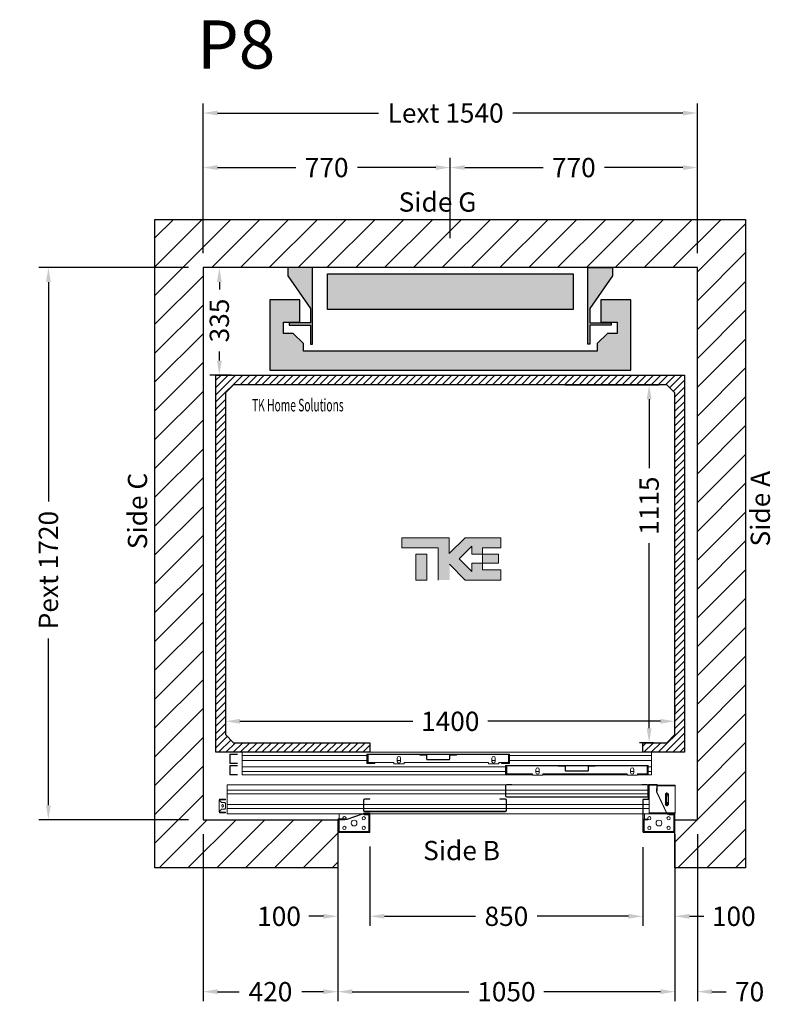
# Model space of a CAD drawing. Units: millimetres. Extents: x -393 to 44242, y -14403 to 16263.
# Drawn here: x 12818 to 15156, y 4935 to 8002 of the extents above; entities that cross this region are included whole.
import ezdxf
from ezdxf.enums import TextEntityAlignment as Align

# ---------------------------------------------------------------- set-up
doc = ezdxf.new("R2010")
doc.units = ezdxf.units.MM
doc.layers.add('Meccaniche stilizzate H300', color=7, linetype='Continuous')
doc.layers.add('SLD-0', color=179, linetype='Continuous')
doc.styles.get("Standard").update_dxf_attribs({"font": 'arial.ttf'})
doc.dimstyles.get("Standard").update_dxf_attribs({"dimtxt": 0.18, "dimasz": 0.18, "dimexe": 0.18, "dimexo": 0.0625, "dimgap": 0.09, "dimtad": 0, "dimtih": 1, "dimtoh": 1, "dimdec": 4, "dimzin": 0, "dimdsep": 46, "dimtxsty": 'Standard', "dimcen": 0.09, "dimadec": 0, "dimazin": 0, "dimtfac": 1, "dimtdec": 4, "dimtofl": 0, "dimtmove": 0, "dimatfit": 3, "dimfxl": 0, "dimtolj": 1, "dimtzin": 0, "dimarcsym": 0})

# ---------------------------------------------------------------- blocks, each defined once
blk = doc.blocks.new('*D493')
at = {"color": 3, "lineweight": -2}
for p, q in [((13458.9, 6438.7), (13458.9, 5786.7)), ((14858.9, 5861.7), (14858.9, 5846.7)), ((13503.9, 5816.7), (14042.2, 5816.7)), ((14813.9, 5816.7), (14275.6, 5816.7))]:
    blk.add_line(p, q, dxfattribs=at)
at = {"color": 3}
for points in [[(13503.9, 5824.2), (13503.9, 5809.2), (13458.9, 5816.7)], [(14813.9, 5824.2), (14813.9, 5809.2), (14858.9, 5816.7)]]:
    blk.add_solid(points, dxfattribs=at)
at = {"layer": 'Defpoints', "color": 0}
for p in [(13458.9, 6483.7), (14858.9, 5816.7), (14858.9, 5816.7)]:
    blk.add_point(p, dxfattribs=at)
at = {"insert": (14158.9, 5816.7), "char_height": 60, "attachment_point": 5}
blk.add_mtext('\\A1;1400', dxfattribs=at)
blk = doc.blocks.new('*D71')
at = {"color": 3, "lineweight": -2}
for p, q in [((14516.9, 6865.1), (14808.5, 6865.1)), ((14778.5, 6820.1), (14778.5, 6605.3)), ((14778.5, 5795.1), (14778.5, 6371.3)), ((14791.9, 5750.1), (14748.5, 5750.1))]:
    blk.add_line(p, q, dxfattribs=at)
at = {"color": 3}
for points in [[(14771, 6820.1), (14786, 6820.1), (14778.5, 6865.1)], [(14771, 5795.1), (14786, 5795.1), (14778.5, 5750.1)]]:
    blk.add_solid(points, dxfattribs=at)
at = {"layer": 'Defpoints', "color": 0}
for p in [(14471.9, 6865.1), (14778.5, 6865.1), (14836.9, 5750.1)]:
    blk.add_point(p, dxfattribs=at)
at = {"insert": (14778.5, 6488.3), "char_height": 60, "attachment_point": 5, "rotation": 90}
blk.add_mtext('\\A1;1115', dxfattribs=at)
blk = doc.blocks.new('*D72')
at = {"color": 3, "lineweight": -2}
for p, q in [((13413.9, 7230.1), (13409.6, 7230.1)), ((13439.6, 7185.1), (13439.6, 7161.6)), ((13439.6, 6940.1), (13439.6, 6968.6)), ((13476.4, 6895.1), (13409.6, 6895.1))]:
    blk.add_line(p, q, dxfattribs=at)
at = {"color": 3}
for points in [[(13432.1, 7185.1), (13447.1, 7185.1), (13439.6, 7230.1)], [(13432.1, 6940.1), (13447.1, 6940.1), (13439.6, 6895.1)]]:
    blk.add_solid(points, dxfattribs=at)
at = {"layer": 'Defpoints', "color": 0}
for p in [(13458.9, 7230.1), (13439.6, 6895.1), (13521.4, 6895.1)]:
    blk.add_point(p, dxfattribs=at)
at = {"insert": (13439.6, 7065.1), "char_height": 60, "attachment_point": 5, "rotation": 90}
blk.add_mtext('\\A1;335', dxfattribs=at)
blk = doc.blocks.new('*D73')
at = {"color": 3, "lineweight": -2}
for p, q in [((13808.9, 5425.1), (13808.9, 4944.5)), ((14858.9, 5425.1), (14858.9, 4944.5)), ((13853.9, 4974.5), (14217.3, 4974.5)), ((14813.9, 4974.5), (14450.6, 4974.5))]:
    blk.add_line(p, q, dxfattribs=at)
at = {"color": 3}
for points in [[(13853.9, 4982), (13853.9, 4967), (13808.9, 4974.5)], [(14813.9, 4982), (14813.9, 4967), (14858.9, 4974.5)]]:
    blk.add_solid(points, dxfattribs=at)
at = {"layer": 'Defpoints', "color": 0}
for p in [(13808.9, 5470.1), (14858.9, 5470.1), (13808.9, 4974.5)]:
    blk.add_point(p, dxfattribs=at)
at = {"insert": (14333.9, 4974.5), "char_height": 60, "attachment_point": 5}
blk.add_mtext('\\A1;1050', dxfattribs=at)
blk = doc.blocks.new('*D74')
at = {"color": 3, "lineweight": -2}
for p, q in [((13908.9, 5426.9), (13908.9, 5179.3)), ((14758.9, 5425.1), (14758.9, 5179.3)), ((13953.9, 5209.3), (14237.7, 5209.3)), ((14713.9, 5209.3), (14430.1, 5209.3))]:
    blk.add_line(p, q, dxfattribs=at)
at = {"color": 3}
for points in [[(13953.9, 5216.8), (13953.9, 5201.8), (13908.9, 5209.3)], [(14713.9, 5216.8), (14713.9, 5201.8), (14758.9, 5209.3)]]:
    blk.add_solid(points, dxfattribs=at)
at = {"layer": 'Defpoints', "color": 0}
for p in [(13908.9, 5471.9), (14758.9, 5470.1), (14758.9, 5209.3)]:
    blk.add_point(p, dxfattribs=at)
at = {"insert": (14333.9, 5209.3), "char_height": 60, "attachment_point": 5}
blk.add_mtext('\\A1;850', dxfattribs=at)
blk = doc.blocks.new('*D75')
at = {"color": 3, "lineweight": -2}
for p, q in [((13808.9, 5425.1), (13808.9, 5179.3)), ((13908.9, 5427.1), (13908.9, 5179.3)), ((13763.9, 5209.3), (13718.9, 5209.3)), ((13953.9, 5209.3), (13998.9, 5209.3))]:
    blk.add_line(p, q, dxfattribs=at)
at = {"color": 3}
for points in [[(13763.9, 5216.8), (13763.9, 5201.8), (13808.9, 5209.3)], [(13953.9, 5216.8), (13953.9, 5201.8), (13908.9, 5209.3)]]:
    blk.add_solid(points, dxfattribs=at)
at = {"layer": 'Defpoints', "color": 0}
for p in [(13808.9, 5470.1), (13908.9, 5472.1), (13808.9, 5209.3)]:
    blk.add_point(p, dxfattribs=at)
at = {"insert": (13625.6, 5209.3), "char_height": 60, "attachment_point": 5}
blk.add_mtext('\\A1;100', dxfattribs=at)
blk = doc.blocks.new('*D76')
at = {"color": 3, "lineweight": -2}
for p, q in [((14758.9, 5425.1), (14758.9, 5179.3)), ((14858.9, 5425.1), (14858.9, 5179.3)), ((14713.9, 5209.3), (14668.9, 5209.3)), ((14903.9, 5209.3), (14948.9, 5209.3))]:
    blk.add_line(p, q, dxfattribs=at)
at = {"color": 3}
for points in [[(14713.9, 5216.8), (14713.9, 5201.8), (14758.9, 5209.3)], [(14903.9, 5216.8), (14903.9, 5201.8), (14858.9, 5209.3)]]:
    blk.add_solid(points, dxfattribs=at)
at = {"layer": 'Defpoints', "color": 0}
for p in [(14758.9, 5470.1), (14858.9, 5470.1), (14858.9, 5209.3)]:
    blk.add_point(p, dxfattribs=at)
at = {"insert": (15042.3, 5209.3), "char_height": 60, "attachment_point": 5}
blk.add_mtext('\\A1;100', dxfattribs=at)
blk = doc.blocks.new('*D169')
at = {"color": 3, "lineweight": -2}
for p, q in [((13388.9, 7275.1), (13388.9, 7741.4)), ((14928.9, 7275.1), (14928.9, 7741.4)), ((13433.9, 7711.4), (13935.5, 7711.4)), ((14883.9, 7711.4), (14353.5, 7711.4))]:
    blk.add_line(p, q, dxfattribs=at)
at = {"color": 3}
for points in [[(13433.9, 7718.9), (13433.9, 7703.9), (13388.9, 7711.4)], [(14883.9, 7718.9), (14883.9, 7703.9), (14928.9, 7711.4)]]:
    blk.add_solid(points, dxfattribs=at)
at = {"layer": 'Defpoints', "color": 0}
for p in [(14928.9, 7711.4), (13388.9, 7230.1), (14928.9, 7230.1)]:
    blk.add_point(p, dxfattribs=at)
at = {"insert": (14144.5, 7711.4), "char_height": 60, "attachment_point": 5}
blk.add_mtext('\\A1;{Lext 1540}', dxfattribs=at)
blk = doc.blocks.new('*D170')
at = {"color": 3, "lineweight": -2}
for p, q in [((13388.9, 7275.1), (13388.9, 7571.6)), ((14158.9, 7321.2), (14158.9, 7571.6)), ((13433.9, 7541.6), (13678, 7541.6)), ((14113.9, 7541.6), (13869.9, 7541.6))]:
    blk.add_line(p, q, dxfattribs=at)
at = {"color": 3}
for points in [[(13433.9, 7549.1), (13433.9, 7534.1), (13388.9, 7541.6)], [(14113.9, 7549.1), (14113.9, 7534.1), (14158.9, 7541.6)]]:
    blk.add_solid(points, dxfattribs=at)
at = {"layer": 'Defpoints', "color": 0}
for p in [(13388.9, 7541.6), (14158.9, 7276.2), (13388.9, 7230.1)]:
    blk.add_point(p, dxfattribs=at)
at = {"insert": (13773.9, 7541.6), "char_height": 60, "attachment_point": 5}
blk.add_mtext('\\A1;770', dxfattribs=at)
blk = doc.blocks.new('*D171')
at = {"color": 3, "lineweight": -2}
for p, q in [((14158.9, 7321.2), (14158.9, 7571.6)), ((14928.9, 7275.1), (14928.9, 7571.6)), ((14203.9, 7541.6), (14448, 7541.6)), ((14883.9, 7541.6), (14639.9, 7541.6))]:
    blk.add_line(p, q, dxfattribs=at)
at = {"color": 3}
for points in [[(14203.9, 7549.1), (14203.9, 7534.1), (14158.9, 7541.6)], [(14883.9, 7549.1), (14883.9, 7534.1), (14928.9, 7541.6)]]:
    blk.add_solid(points, dxfattribs=at)
at = {"layer": 'Defpoints', "color": 0}
for p in [(14158.9, 7541.6), (14158.9, 7276.2), (14928.9, 7230.1)]:
    blk.add_point(p, dxfattribs=at)
at = {"insert": (14543.9, 7541.6), "char_height": 60, "attachment_point": 5}
blk.add_mtext('\\A1;770', dxfattribs=at)
blk = doc.blocks.new('*D523')
at = {"color": 3, "lineweight": -2}
for p, q in [((13343.9, 7230.1), (12877.1, 7230.1)), ((12907.1, 7185.1), (12907.1, 6501.2)), ((12907.1, 5555.1), (12907.1, 6074.2)), ((13343.9, 5510.1), (12877.1, 5510.1))]:
    blk.add_line(p, q, dxfattribs=at)
at = {"color": 3}
for points in [[(12899.6, 7185.1), (12914.6, 7185.1), (12907.1, 7230.1)], [(12899.6, 5555.1), (12914.6, 5555.1), (12907.1, 5510.1)]]:
    blk.add_solid(points, dxfattribs=at)
at = {"layer": 'Defpoints', "color": 0}
for p in [(13388.9, 7230.1), (12907.1, 5510.1), (13388.9, 5510.1)]:
    blk.add_point(p, dxfattribs=at)
at = {"insert": (12907.1, 6287.7), "char_height": 60, "attachment_point": 5, "rotation": 90}
blk.add_mtext('\\A1;{Pext 1720}', dxfattribs=at)
blk = doc.blocks.new('*D172')
at = {"color": 3, "lineweight": -2}
for p, q in [((13808.9, 5425.1), (13808.9, 4944.5)), ((14858.9, 5425.1), (14858.9, 4944.5)), ((13853.9, 4974.5), (14217.3, 4974.5)), ((14813.9, 4974.5), (14450.6, 4974.5))]:
    blk.add_line(p, q, dxfattribs=at)
at = {"color": 3}
for points in [[(13853.9, 4982), (13853.9, 4967), (13808.9, 4974.5)], [(14813.9, 4982), (14813.9, 4967), (14858.9, 4974.5)]]:
    blk.add_solid(points, dxfattribs=at)
at = {"layer": 'Defpoints', "color": 0}
for p in [(13808.9, 5470.1), (14858.9, 5470.1), (13808.9, 4974.5)]:
    blk.add_point(p, dxfattribs=at)
at = {"insert": (14333.9, 4974.5), "char_height": 60, "attachment_point": 5}
blk.add_mtext('\\A1;1050', dxfattribs=at)
blk = doc.blocks.new('*D173')
at = {"color": 3, "lineweight": -2}
for p, q in [((13388.9, 5465.1), (13388.9, 4944.5)), ((13808.9, 5465.1), (13808.9, 4944.5)), ((13433.9, 4974.5), (13501.5, 4974.5)), ((13763.9, 4974.5), (13696.3, 4974.5))]:
    blk.add_line(p, q, dxfattribs=at)
at = {"color": 3}
for points in [[(13433.9, 4982), (13433.9, 4967), (13388.9, 4974.5)], [(13763.9, 4982), (13763.9, 4967), (13808.9, 4974.5)]]:
    blk.add_solid(points, dxfattribs=at)
at = {"layer": 'Defpoints', "color": 0}
for p in [(13388.9, 5510.1), (13808.9, 5510.1), (13388.9, 4974.5)]:
    blk.add_point(p, dxfattribs=at)
at = {"insert": (13598.9, 4974.5), "char_height": 60, "attachment_point": 5}
blk.add_mtext('\\A1;420', dxfattribs=at)
blk = doc.blocks.new('*D174')
at = {"color": 3, "lineweight": -2}
for p, q in [((14858.9, 5465.1), (14858.9, 4944.5)), ((14928.9, 5465.1), (14928.9, 4944.5)), ((14813.9, 4974.5), (14768.9, 4974.5)), ((14973.9, 4974.5), (15018.9, 4974.5))]:
    blk.add_line(p, q, dxfattribs=at)
at = {"color": 3}
for points in [[(14813.9, 4982), (14813.9, 4967), (14858.9, 4974.5)], [(14973.9, 4982), (14973.9, 4967), (14928.9, 4974.5)]]:
    blk.add_solid(points, dxfattribs=at)
at = {"layer": 'Defpoints', "color": 0}
for p in [(14858.9, 5510.1), (14928.9, 5510.1), (14928.9, 4974.5)]:
    blk.add_point(p, dxfattribs=at)
at = {"insert": (15091.5, 4974.5), "char_height": 60, "attachment_point": 5}
blk.add_mtext('\\A1;70', dxfattribs=at)
blk = doc.blocks.new('SW_CENTERMARKSYMBOL_47')
at = {"layer": 'SLD-0', "color": 0}
for p, q in [((0, 31.75), (0, 35.875)), ((0, 29.75), (0, 30.75)), ((-2, 29.75), (-6.125, 29.75)), ((-2, 0), (-6.125, 0)), ((0, 29.75), (-1, 29.75)), ((0, 0), (-1, 0)), ((0, 29.75), (0, 28.75)), ((0, 29.75), (1, 29.75)), ((0, 27.75), (0, 23.625)), ((0, 2), (0, 27.75)), ((0, 2), (0, 6.125)), ((0, 0), (0, 1)), ((0, 0), (0, -1)), ((0, 0), (1, 0)), ((2, 29.75), (6.125, 29.75)), ((2, 0), (6.125, 0)), ((0, -2), (0, -6.125))]:
    blk.add_line(p, q, dxfattribs=at)
blk = doc.blocks.new('SW_CENTERMARKSYMBOL_51')
at = {"layer": 'SLD-0', "color": 0}
for q in [(-2.5, 0), (0, 2.5), (0, -2.5), (2.5, 0)]:
    blk.add_line((0, 0), q, dxfattribs=at)
blk = doc.blocks.new('FERMATOR_T2_850_sez')
at = {"color": 4, "linetype": 'Continuous', "lineweight": 15}
for p, q in [((0, 90), (868.4, 90.5)), ((0, 90), (0, 85.5)), ((0, 85.5), (0, 85)), ((0, 85), (0, 84.5)), ((0, 84.5), (0, 80.4)), ((0, 80.4), (0, 79.9)), ((0, 79.9), (0, 79.4)), ((0, 79.4), (0, 74.9)), ((0, 74.9), (0, 73.4)), ((0, 73.4), (867.3, 73.4)), ((0, 73.4), (0, 61.6)), ((0, 61.6), (867.3, 61.6)), ((0, 61.6), (0, 60.1)), ((0, 61.6), (0, 60.1)), ((570.5, 90.5), (570.5, 90)), ((867.3, 88.1), (867.3, 54.5)), ((868.5, 88.1), (868.5, 54.5)), ((868.5, 73.4), (1311.1, 73.4)), ((868.5, 61.6), (1311.1, 61.6)), ((869.9, 90), (1309.8, 90)), ((887.3, 91.3), (870.5, 91.3)), ((887.3, 90.1), (870.5, 90.1)), ((887.3, 91.3), (887.3, 90.1)), ((1309.1, 91.3), (1292.3, 91.3)), ((1292.3, 90.1), (1292.3, 91.3)), ((1309.1, 90.1), (1292.3, 90.1)), ((1311.1, 54.5), (1311.1, 88.1)), ((1311.3, 90.5), (1312.7, 90.5)), ((1311.7, 90), (1312.5, 90)), ((1312.4, 46.1), (1312.4, 89.3)), ((1312.4, 54.5), (1312.4, 88.1)), ((1313.5, 46.1), (1313.5, 89.3)), ((1314, 90), (1315, 90)), ((1314.3, 91.3), (1338.3, 91.3)), ((1314.3, 90.1), (1338.3, 90.1)), ((1315, 90), (1315, 85.5)), ((1315, 89.5), (1320.5, 89.5)), ((1315, 85.5), (1315, 85)), ((1315, 85), (1315, 84.5)), ((1315, 84.5), (1315, 80.4)), ((1315, 80.4), (1315, 79.9)), ((1315, 79.9), (1315, 79.4)), ((1315, 79.4), (1315, 74.9)), ((1315, 74.9), (1315, 73.4)), ((1315, 73.4), (1315, 61.6)), ((1315, 61.6), (1315, 60.1)), ((1320.5, 90.1), (1320.5, 89.5)), ((1320.5, 89.5), (1339.1, 89.5)), ((1337.9, 78.3), (1339.1, 78.3)), ((1337.9, 68), (1337.9, 78.3)), ((1370.6, -1.6), (1337.9, 68)), ((1339.1, 89.3), (1339.1, 71.3)), ((1339.1, 78.3), (1339.1, 68.3)), ((1340.4, 71.3), (1339.1, 71.3)), ((1339.1, 68.3), (1371.3, -0.4)), ((1340.3, 89.5), (1395.5, 89.5)), ((1340.4, 89.3), (1340.4, 71.3)), ((1340.4, 87), (1395.5, 87)), ((1395.5, 87), (1395.5, 89.5)), ((1395.5, 86), (1395.5, 87)), ((1395.5, 4), (1395.5, 86)), ((-24.7, 43.3), (-24.7, 39.6)), ((-24.7, 9.6), (-24.7, 39.6)), ((-24.7, 39.6), (-22.2, 39.6)), ((-22.7, 39.6), (-22.7, 43.3)), ((-7.1, 45.8), (-22.2, 45.8)), ((-22.2, 43.8), (-7.1, 43.8)), ((-22.2, 39.6), (-21.1, 39.6)), ((-21.1, 39.6), (-18.6, 37.1)), ((-18.6, 37.1), (-18.6, 34.6)), ((-18.6, 34.6), (-7.1, 34.6)), ((-7.1, 43.8), (-7.1, 45.8)), ((-7.1, 45.8), (-4.6, 45.8)), ((-7.1, 43.8), (-4.6, 43.8)), ((-7.1, 34.6), (-4.6, 32.1)), ((-4.6, 45.8), (-4.6, 43.8)), ((-4.6, 32.1), (-4.6, 17.1)), ((0, 60.1), (0, 55.5)), ((0, 60.1), (0, 55.5)), ((0, 55.5), (0, 55)), ((0, 55.5), (0, 55)), ((0, 55), (0, 54.5)), ((0, 55), (0, 54.5)), ((0, 54.5), (0, 50.5)), ((0, 54.5), (0, 50.5)), ((0, 50.5), (0, 50)), ((0, 50.5), (0, 50)), ((0, 50), (0, 49.5)), ((0, 50), (0, 49.5)), ((0, 49.5), (0, 45.5)), ((0, 49.5), (0, 45.5)), ((0, 45.5), (0, 45)), ((0, 45.5), (0, 45)), ((0, 45), (0, 44.5)), ((0, 45), (0, 44.5)), ((0, 44.5), (0, 40.5)), ((0, 44.5), (0, 40.5)), ((0, 40.5), (0, 40)), ((0, 40.5), (0, 40)), ((0, 40), (0, 39.5)), ((0, 40), (0, 39.5)), ((0, 39.5), (0, 35.5)), ((0, 39.5), (0, 35.5)), ((0, 35.5), (0, 35)), ((0, 35.5), (0, 35)), ((0, 35), (0, 34.5)), ((0, 35), (0, 34.5)), ((0, 34.5), (0, 29.9)), ((0, 34.5), (0, 29.9)), ((425.3, 43.1), (425.3, 9.5)), ((426.6, 43.1), (426.6, 9.5)), ((445.3, 46.3), (428.5, 46.3)), ((445.3, 45.1), (428.5, 45.1)), ((445.3, 46.3), (445.3, 45.1)), ((867.1, 46.3), (850.3, 46.3)), ((850.3, 45.1), (850.3, 46.3)), ((867.1, 45.1), (850.3, 45.1)), ((869.1, 9.5), (869.1, 43.1)), ((870.3, 9.5), (870.3, 43.1)), ((870.5, 52.5), (1309.1, 52.5)), ((870.5, 51.3), (1309.1, 51.3)), ((1295.3, -56.7), (1295.3, 43.3)), ((1296.6, -56.7), (1296.6, 43.3)), ((1297.3, 45.3), (1311.5, 45.3)), ((1297.3, 44.1), (1311.5, 44.1)), ((1315, 60.1), (1315, 55.5)), ((1315, 55.5), (1315, 55)), ((1315, 55), (1315, 54.5)), ((1315, 54.5), (1315, 50.5)), ((1315, 50.5), (1315, 50)), ((1315, 50), (1315, 49.5)), ((1315, 49.5), (1315, 45.5)), ((1315, 45.5), (1315, 45)), ((1315, 45), (1315, 44.5)), ((1315, 44.5), (1315, 40.5)), ((1315, 40.5), (1315, 40)), ((1315, 40), (1315, 39.5)), ((1315, 39.5), (1315, 35.5)), ((1315, 35.5), (1315, 35)), ((1315, 35), (1315, 34.5)), ((1315, 34.5), (1315, 29.9)), ((1365.4, 59.9), (1365.4, 30.1)), ((1375.7, 59.9), (1375.7, 30.1)), ((-22.2, 9.6), (-24.7, 9.6)), ((-24.7, 9.6), (-24.7, 5.8)), ((-22.7, 5.8), (-22.7, 9.6)), ((-21.1, 9.6), (-22.2, 9.6)), ((-7.1, 5.3), (-22.2, 5.3)), ((-22.2, 3.3), (-7.1, 3.3)), ((-18.6, 12.1), (-21.1, 9.6)), ((-18.6, 14.6), (-18.6, 12.1)), ((-7.1, 14.6), (-18.6, 14.6)), ((-16.2, 26), (-16.2, 23.1)), ((-11.1, 23.1), (-11.1, 26)), ((-4.6, 17.1), (-7.1, 14.6)), ((-7.1, 3.3), (-7.1, 5.3)), ((-4.6, 5.3), (-7.1, 5.3)), ((-4.6, 3.3), (-7.1, 3.3)), ((-4.6, 5.3), (-4.6, 3.3)), ((0, 29.9), (0, 28.4)), ((0, 29.9), (0, 28.4)), ((0, 28.4), (425.3, 28.4)), ((0, 28.4), (0, 16.6)), ((0, 28.4), (0, 16.6)), ((0, 16.6), (425.3, 16.6)), ((0, 16.6), (0, 15.1)), ((0, 16.6), (0, 15.1)), ((0, 15.1), (0, 10.6)), ((0, 15.1), (0, 10.6)), ((0, 10.6), (0, 10.1)), ((0, 10.6), (0, 10.1)), ((0, 10.1), (0, 9.6)), ((0, 10.1), (0, 9.6)), ((0, 9.6), (0, 5.5)), ((0, 9.6), (0, 5.5)), ((0, 5.5), (0, 5)), ((0, 5.5), (0, 5)), ((0, 5), (0, 4.5)), ((0, 5), (0, 4.5)), ((0, 4.5), (0, 0)), ((0, 4.5), (0, 0)), ((0, 0), (421.2, 0)), ((348.8, 0), (348.8, -2.7)), ((373.4, -16.9), (421.4, 0.1)), ((421.4, 0.1), (425.3, 0.1)), ((425.3, 1.3), (443.3, 1.3)), ((425.3, 0.1), (425.3, 1.3)), ((425.3, 0.1), (443.3, 0.1)), ((426.6, 28.4), (869.1, 28.4)), ((426.6, 16.6), (869.1, 16.6)), ((428.5, 7.5), (867.1, 7.5)), ((428.5, 6.3), (867.1, 6.3)), ((431.4, 0.1), (431.4, -1.1)), ((431.4, 0), (443.7, 0)), ((441.8, -1.2), (441.8, 0)), ((445.2, 0), (1295.3, 0)), ((870.3, 28.4), (1295.3, 28.4)), ((870.3, 16.6), (1295.3, 16.6)), ((1296.6, 28.4), (1315, 28.4)), ((1296.6, 16.6), (1315, 16.6)), ((1296.6, 0), (1315, 0)), ((1300, -2.7), (1300, 0)), ((1315, 29.9), (1315, 28.4)), ((1315, 28.4), (1315, 16.6)), ((1315, 16.6), (1315, 15.1)), ((1315, 15.1), (1315, 10.6)), ((1315, 10.6), (1315, 10.1)), ((1315, 10.1), (1315, 9.6)), ((1315, 9.6), (1315, 5.5)), ((1315, 5.5), (1315, 5)), ((1315, 5), (1315, 4.5)), ((1315, 4.5), (1315, 0)), ((1315, 3), (1368.4, 3)), ((1315, 0.5), (1369.6, 0.5)), ((1369.8, 0), (1315, 0)), ((1369.8, 3), (1395.5, 3)), ((1370.9, 0.5), (1374.3, 0.5)), ((1391.3, 0), (1371.2, 0)), ((1374.3, 1.3), (1393.3, 1.3)), ((1374.3, 0.1), (1374.3, 1.3)), ((1374.3, 0.1), (1393.3, 0.1)), ((1391.3, 0), (1391.3, 0.1)), ((1391.3, -1.2), (1391.3, 0)), ((1395, 0.5), (1395.5, 0.5)), ((1395.5, 3), (1395.5, 4)), ((1395.5, 0.5), (1395.5, 3)), ((345.4, -56.7), (345.4, -17.7)), ((346.5, -56.7), (346.5, -17.7)), ((347.3, -15.7), (370.4, -15.7)), ((347.3, -16.9), (364.3, -16.9)), ((348.8, -2.7), (348.8, -15.7)), ((357.3, -19.4), (348.8, -19.4)), ((348.8, -19.4), (348.8, -50)), ((357.3, -16.9), (357.3, -19.4)), ((357.3, -19.4), (360.3, -19.4)), ((360.3, -19.4), (360.3, -16.9)), ((363.3, -18.1), (363.3, -16.9)), ((363.3, -18.1), (364.3, -18.1)), ((364.3, -16.9), (364.3, -18.1)), ((374.6, -18.1), (364.3, -18.1)), ((370.4, -15.7), (370.4, -16.9)), ((374.3, -16.9), (370.4, -16.9)), ((421.4, -0.4), (374.3, -16.9)), ((421.6, -1.6), (374.6, -18.1)), ((431.4, -0.4), (421.4, -0.4)), ((431.4, -1.6), (421.6, -1.6)), ((427.4, -1.6), (427.4, -3.7)), ((427.4, -3.7), (430.4, -3.7)), ((430.4, -3.7), (430.4, -1.6)), ((441.8, -3.7), (430.4, -3.7)), ((431.4, -1.6), (431.4, -0.4)), ((431.4, -1.1), (431.4, -1.1)), ((441.8, -1.2), (431.4, -1.2)), ((441.8, -50), (441.8, -3.7)), ((444.2, -0.7), (444.2, -56.7)), ((445.3, -0.7), (445.3, -56.7)), ((1297.1, -50), (1297.1, -19.6)), ((1299.6, -19.6), (1299.6, -50)), ((1299.9, -20.2), (1299.6, -20.2)), ((1308.1, -16.9), (1299.9, -16.9)), ((1308.1, -19.4), (1299.9, -19.4)), ((1300, -20.2), (1299.9, -20.2)), ((1300, -2.7), (1300, -16.9)), ((1300, -19.4), (1300, -20.2)), ((1311.1, -16.9), (1308.1, -16.9)), ((1308.1, -19.4), (1311.1, -19.4)), ((1311.1, -19.4), (1311.1, -16.9)), ((1381.3, -1.6), (1370.6, -1.6)), ((1371.3, -0.4), (1381.3, -0.4)), ((1377.2, -1.6), (1377.2, -3.7)), ((1377.2, -3.7), (1380.2, -3.7)), ((1380.2, -3.7), (1391.4, -3.7)), ((1381.3, -0.4), (1381.3, -1.6)), ((1391.4, -1.2), (1381.3, -1.2)), ((1391.3, -3.7), (1391.3, -4)), ((1391.4, -4), (1391.3, -4)), ((1391.6, -4), (1391.4, -4)), ((1391.6, -50), (1391.6, -3.9)), ((1394.1, -0.7), (1394.1, -56.7)), ((1395.4, -0.7), (1395.4, -56.7)), ((348.8, -50), (346.5, -50)), ((346.5, -53), (348.8, -53)), ((443.3, -57.5), (347.3, -57.5)), ((443.3, -58.7), (347.3, -58.7)), ((348.8, -53), (348.8, -50)), ((348.8, -53), (348.8, -55)), ((348.8, -55), (348.8, -57.5)), ((351.8, -55), (348.8, -55)), ((351.8, -57.5), (351.8, -55)), ((351.8, -55), (438.8, -55)), ((438.8, -55), (438.8, -57.5)), ((441.8, -55), (438.8, -55)), ((444.2, -50), (441.8, -50)), ((441.8, -50), (441.8, -53)), ((441.8, -53), (444.2, -53)), ((441.8, -53), (441.8, -55)), ((441.8, -57.5), (441.8, -55)), ((1299.6, -50), (1297.1, -50)), ((1297.1, -50), (1297.1, -53)), ((1297.1, -53), (1299.6, -53)), ((1393.3, -57.5), (1297.3, -57.5)), ((1393.3, -58.7), (1297.3, -58.7)), ((1299.6, -53), (1299.6, -50)), ((1299.6, -53), (1299.9, -53)), ((1300, -53), (1299.9, -53)), ((1300, -54.7), (1300, -53)), ((1300, -54.7), (1300, -55)), ((1300, -55), (1300, -57.5)), ((1303, -55), (1300, -55)), ((1303, -55), (1388.3, -55)), ((1303, -57.5), (1303, -55)), ((1391.3, -55), (1388.3, -55)), ((1391.4, -53), (1391.3, -53)), ((1391.3, -54.7), (1391.3, -53)), ((1391.3, -55), (1391.3, -54.7)), ((1391.3, -57.5), (1391.3, -55)), ((1391.4, -53), (1391.6, -53)), ((1391.6, -50), (1391.6, -53)), ((1391.6, -53), (1394.1, -53))]:
    blk.add_line(p, q, dxfattribs=at)
for centre, radius in [((395.8, -29), 9), ((425.8, -14), 5.13), ((1315.6, -14), 5.12), ((1345.6, -29), 9), ((1375.6, -14), 5.12), ((365.8, -44), 5.13), ((425.8, -44), 5.13), ((1315.6, -44), 5.13), ((1375.6, -44), 5.13)]:
    blk.add_circle(centre, radius, dxfattribs=at)
for centre, radius, start, end in [((870.5, 88.1), 3.2, 90, 180), ((870.5, 88.1), 2, 90, 180), ((1309.1, 88.1), 3.2, 0, 90), ((1309.1, 88.1), 2, 0, 90), ((1314.3, 89.3), 2, 90, 180), ((1314.3, 89.3), 0.8, 90, 180), ((1338.3, 89.3), 2, 0, 90), ((1338.3, 89.3), 0.8, 0, 90), ((1370.5, 59.9), 5.12, 0, 180), ((-22.2, 43.3), 2.5, 90, 180), ((-22.2, 43.3), 0.5, 90, 180), ((428.5, 43.1), 3.2, 90, 180), ((428.5, 43.1), 2, 90, 180), ((867.1, 43.1), 3.2, 0, 90), ((867.1, 43.1), 2, 0, 90), ((870.5, 54.5), 3.2, 180, 270), ((870.5, 54.5), 2, 180, 270), ((1297.3, 43.3), 2, 90, 180), ((1297.3, 43.3), 0.8, 90, 180), ((1309.1, 54.5), 3.2, 270, 0), ((1309.1, 54.5), 2, 270, 0), ((1311.5, 46.1), 0.8, 270, 0), ((1311.5, 46.1), 2, 270, 0), ((1370.5, 35.3), 5.12, 180, 0), ((-22.2, 5.8), 2.5, 180, 270), ((-22.2, 5.8), 0.5, 180, 270), ((-13.7, 26), 2.53, 0, 180), ((-13.7, 23.1), 2.53, 180, 0), ((428.5, 9.5), 3.2, 180, 270), ((428.5, 9.5), 2, 180, 270), ((443.3, -0.7), 2, 0, 90), ((443.3, -0.7), 0.8, 0, 90), ((867.1, 9.5), 3.2, 270, 0), ((867.1, 9.5), 2, 270, 0), ((1370.5, 30.1), 5.12, 180, 0), ((1393.3, -0.7), 2, 0, 90), ((1393.3, -0.7), 0.8, 0, 90), ((347.3, -17.7), 2, 90, 180), ((347.3, -17.7), 0.8, 90, 180), ((348.8, -19.4), 2.5, 90, 156.6354), ((365.8, -14), 5.12, 331.5249, 199.3724), ((365.8, -14), 5.13, 214.4616, 270), ((365.8, -14), 5.13, 270, 306.8699), ((441.8, -3.7), 2.5, 22.7798, 90), ((1299.9, -19.6), 2.75, 90, 180), ((1299.9, -19.6), 0.25, 90, 180), ((1391.4, -3.9), 2.75, 0, 90), ((1391.4, -3.9), 0.25, 0, 90), ((347.3, -56.7), 2, 180, 270), ((347.3, -56.7), 0.8, 180, 270), ((443.3, -56.7), 0.8, 270, 0), ((443.3, -56.7), 2, 270, 0), ((1297.3, -56.7), 2, 180, 270), ((1297.3, -56.7), 0.8, 180, 270), ((1393.3, -56.7), 2, 270, 0), ((1393.3, -56.7), 0.8, 270, 0)]:
    blk.add_arc(centre, radius, start, end, dxfattribs=at)
at = {"layer": 'SLD-0', "color": 4, "xscale": -1}
for name, p in [('SW_CENTERMARKSYMBOL_47', (1370.5, 30.1)), ('SW_CENTERMARKSYMBOL_51', (1370.5, 35.3))]:
    blk.add_blockref(name, p, dxfattribs=at)
blk = doc.blocks.new('FERMATOR_C2_850_sez')
at = {"linetype": 'Continuous', "lineweight": 0}
h = blk.add_hatch(dxfattribs=at)
h.set_pattern_fill('ACCIAIO E GHISA DI ACCIAIO DIN 201', color=4, scale=20, angle=180, style=0, pattern_type=2)
h.set_pattern_definition([(135, (3708, -4969), (5388, 5388), []), (135, (1912, -4969), (5388, 5388), []), (135, (116, -4969), (5388, 5388), []), (135, (-1680, -4969), (5388, 5388), [])])
edge = h.paths.add_edge_path(flags=0)
edge.add_line((-627.8, -7.2), (-607, -7.2))
edge.add_line((-607, -7.2), (-607, -8.4))
edge.add_line((-607, -8.4), (-627.8, -8.4))
edge.add_arc((-627.8, -8.9), 0.5, 90, 180)
edge.add_line((-628.3, -8.9), (-628.3, -21.7))
edge.add_arc((-630, -21.7), 1.7, 270, 360, ccw=False)
edge.add_line((-630, -23.4), (-699, -23.4))
edge.add_arc((-699, -21.7), 1.7, 180, 270, ccw=False)
edge.add_line((-700.7, -21.7), (-700.7, -8.9))
edge.add_arc((-701.2, -8.9), 0.5, 0, 90)
edge.add_line((-701.2, -8.4), (-722, -8.4))
edge.add_line((-722, -8.4), (-722, -7.2))
edge.add_line((-722, -7.2), (-701.2, -7.2))
edge.add_arc((-701.2, -8.9), 1.7, 0, 90, ccw=False)
edge.add_line((-699.5, -8.9), (-699.5, -21.7))
edge.add_arc((-699, -21.7), 0.5, 180, 270)
edge.add_line((-699, -22.2), (-630, -22.2))
edge.add_arc((-630, -21.7), 0.5, 270, 360)
edge.add_line((-629.5, -21.7), (-629.5, -8.9))
edge.add_arc((-627.8, -8.9), 1.7, 90, 180, ccw=False)
h = blk.add_hatch(dxfattribs=at)
h.set_pattern_fill('ACCIAIO E GHISA DI ACCIAIO DIN 201', color=4, scale=20, angle=180, style=0, pattern_type=2)
h.set_pattern_definition([(135, (3783, -4969), (5388, 5388), []), (135, (1987, -4969), (5388, 5388), []), (135, (191, -4969), (5388, 5388), []), (135, (-1605, -4969), (5388, 5388), [])])
edge = h.paths.add_edge_path(flags=0)
edge.add_line((-195.8, -42.2), (-175, -42.2))
edge.add_line((-175, -42.2), (-175, -43.4))
edge.add_line((-175, -43.4), (-195.8, -43.4))
edge.add_arc((-195.8, -43.9), 0.5, 90, 180)
edge.add_line((-196.3, -43.9), (-196.3, -56.7))
edge.add_arc((-198, -56.7), 1.7, 270, 360, ccw=False)
edge.add_line((-198, -58.4), (-267, -58.4))
edge.add_arc((-267, -56.7), 1.7, 180, 270, ccw=False)
edge.add_line((-268.7, -56.7), (-268.7, -43.9))
edge.add_arc((-269.2, -43.9), 0.5, 0, 90)
edge.add_line((-269.2, -43.4), (-290, -43.4))
edge.add_line((-290, -43.4), (-290, -42.2))
edge.add_line((-290, -42.2), (-269.2, -42.2))
edge.add_arc((-269.2, -43.9), 1.7, 0, 90, ccw=False)
edge.add_line((-267.5, -43.9), (-267.5, -56.7))
edge.add_arc((-267, -56.7), 0.5, 180, 270)
edge.add_line((-267, -57.2), (-198, -57.2))
edge.add_arc((-198, -56.7), 0.5, 270, 360)
edge.add_line((-197.5, -56.7), (-197.5, -43.9))
edge.add_arc((-195.8, -43.9), 1.7, 90, 180, ccw=False)
at = {"color": 4, "linetype": 'Continuous', "lineweight": 15}
for p, q in [((-1275, 0), (0, 0)), ((-1275, 0), (-1275, -10)), ((0, 0), (0, -10)), ((-1314, -33.3), (-1314, -7.7)), ((-1312.8, -33.3), (-1312.8, -7.7)), ((-1312.3, -6), (-1289.888, -6)), ((-1312.3, -7.2), (-1289.888, -7.2)), ((-1275, -10), (-887, -10)), ((-1275, -10), (-1275, -25)), ((-1275, -25), (-887, -25)), ((-1275, -25), (-1275, -45)), ((-887, -33.3), (-887, -7.7)), ((-885.8, -33.3), (-885.8, -7.7)), ((-885.8, -10), (-883, -10)), ((-885.8, -25), (-883, -25)), ((-885.3, -6), (-443.7, -6)), ((-885.3, -7.2), (-443.7, -7.2)), ((-883, -7.2), (-883, -31.85)), ((-792.125, -28.2), (-792.125, -18.2)), ((-792.125, -25), (-781.875, -25)), ((-781.875, -18.2), (-781.875, -28.2)), ((-701.2, -7.2), (-722, -7.2)), ((-722, -8.4), (-722, -7.2)), ((-701.2, -8.4), (-722, -8.4)), ((-700.7, -21.7), (-700.7, -8.9)), ((-699.5, -21.7), (-699.5, -8.9)), ((-630, -22.2), (-699, -22.2)), ((-630, -23.4), (-699, -23.4)), ((-629.5, -8.9), (-629.5, -21.7)), ((-628.3, -8.9), (-628.3, -21.7)), ((-607, -7.2), (-627.8, -7.2)), ((-607, -8.4), (-627.8, -8.4)), ((-607, -7.2), (-607, -8.4)), ((-497.125, -28.2), (-497.125, -18.2)), ((-497.125, -25), (-486.875, -25)), ((-486.875, -18.2), (-486.875, -28.2)), ((-446, -31.85), (-446, -7.2)), ((-446, -10), (-443.2, -10)), ((-446, -25), (-443.2, -25)), ((-443.2, -7.7), (-443.2, -33.3)), ((-442, -7.7), (-442, -33.3)), ((-442, -10), (0, -10)), ((-442, -25), (0, -25)), ((0, -10), (0, -25)), ((0, -25), (0, -45)), ((-1314, -68.3), (-1314, -42.7)), ((-1312.8, -68.3), (-1312.8, -42.7)), ((-1289.888, -33.8), (-1312.3, -33.8)), ((-1289.888, -35), (-1312.3, -35)), ((-1312.3, -41), (-1289.888, -41)), ((-1312.3, -42.2), (-1289.888, -42.2)), ((-1275, -45), (-455, -45)), ((-1275, -45), (-1275, -60)), ((-1275, -60), (-455, -60)), ((-1275, -60), (-1275, -70)), ((-862, -33.8), (-885.3, -33.8)), ((-862, -35), (-885.3, -35)), ((-883, -31.85), (-803, -31.85)), ((-862, -33.8), (-862, -35)), ((-803, -31.85), (-803, -36.2)), ((-803, -36.2), (-771, -36.2)), ((-771, -36.2), (-771, -31.85)), ((-771, -31.85), (-508, -31.85)), ((-508, -31.85), (-508, -36.2)), ((-508, -36.2), (-476, -36.2)), ((-476, -36.2), (-476, -31.85)), ((-476, -31.85), (-446, -31.85)), ((-443.7, -33.8), (-467, -33.8)), ((-467, -35), (-467, -33.8)), ((-443.7, -35), (-467, -35)), ((-455, -68.3), (-455, -42.7)), ((-453.8, -68.3), (-453.8, -42.7)), ((-453.8, -45), (-451, -45)), ((-453.8, -60), (-451, -60)), ((-453.3, -41), (-11.7, -41)), ((-453.3, -42.2), (-11.7, -42.2)), ((-451, -42.2), (-451, -66.85)), ((-360.125, -63.2), (-360.125, -53.2)), ((-360.125, -60), (-349.875, -60)), ((-349.875, -53.2), (-349.875, -63.2)), ((-290, -43.4), (-290, -42.2)), ((-269.2, -42.2), (-290, -42.2)), ((-269.2, -43.4), (-290, -43.4)), ((-268.7, -56.7), (-268.7, -43.9)), ((-267.5, -56.7), (-267.5, -43.9)), ((-198, -57.2), (-267, -57.2)), ((-198, -58.4), (-267, -58.4)), ((-197.5, -43.9), (-197.5, -56.7)), ((-196.3, -43.9), (-196.3, -56.7)), ((-175, -42.2), (-195.8, -42.2)), ((-175, -43.4), (-195.8, -43.4)), ((-175, -42.2), (-175, -43.4)), ((-65.125, -63.2), (-65.125, -53.2)), ((-65.125, -60), (-54.875, -60)), ((-54.875, -53.2), (-54.875, -63.2)), ((-14, -66.85), (-14, -42.2)), ((-14, -45), (-11.2, -45)), ((-14, -60), (-11.2, -60)), ((-11.2, -42.7), (-11.2, -68.3)), ((-10, -42.7), (-10, -68.3)), ((-10, -45), (0, -45)), ((-10, -60), (0, -60)), ((0, -45), (0, -60)), ((0, -60), (0, -70)), ((-1289.888, -68.8), (-1312.3, -68.8)), ((-1289.888, -70), (-1312.3, -70)), ((-1275, -70), (-453.3, -70)), ((-430, -68.8), (-453.3, -68.8)), ((-430, -70), (-453.3, -70)), ((-451, -66.85), (-371, -66.85)), ((-430, -68.8), (-430, -70)), ((-430, -70), (-371, -70)), ((-371, -66.85), (-371, -71.2)), ((-371, -71.2), (-339, -71.2)), ((-339, -71.2), (-339, -66.85)), ((-339, -66.85), (-76, -66.85)), ((-339, -70), (-76, -70)), ((-76, -66.85), (-76, -71.2)), ((-76, -71.2), (-44, -71.2)), ((-44, -71.2), (-44, -66.85)), ((-44, -66.85), (-14, -66.85)), ((-44, -70), (-35, -70)), ((-11.7, -68.8), (-35, -68.8)), ((-35, -70), (-35, -68.8)), ((-11.7, -70), (-35, -70)), ((-11.7, -70), (0, -70))]:
    blk.add_line(p, q, dxfattribs=at)
for centre, radius, start, end in [((-1312.3, -7.7), 1.7, 90, 180), ((-1312.3, -7.7), 0.5, 90, 180), ((-885.3, -7.7), 1.7, 90, 180), ((-885.3, -7.7), 0.5, 90, 180), ((-787, -18.2), 5.125, 0, 180), ((-787, -28.2), 5.125, 180, 0), ((-701.2, -8.9), 1.7, 0, 90), ((-701.2, -8.9), 0.5, 0, 90), ((-699, -21.7), 1.7, 180, 270), ((-699, -21.7), 0.5, 180, 270), ((-630, -21.7), 0.5, 270, 0), ((-630, -21.7), 1.7, 270, 0), ((-627.8, -8.9), 1.7, 90, 180), ((-627.8, -8.9), 0.5, 90, 180), ((-492, -18.2), 5.125, 0, 180), ((-492, -28.2), 5.125, 180, 0), ((-443.7, -7.7), 1.7, 0, 90), ((-443.7, -7.7), 0.5, 0, 90), ((-1312.3, -33.3), 1.7, 180, 270), ((-1312.3, -42.7), 1.7, 90, 180), ((-1312.3, -33.3), 0.5, 180, 270), ((-1312.3, -42.7), 0.5, 90, 180), ((-885.3, -33.3), 1.7, 180, 270), ((-885.3, -33.3), 0.5, 180, 270), ((-453.3, -42.7), 1.7, 90, 180), ((-453.3, -42.7), 0.5, 90, 180), ((-443.7, -33.3), 0.5, 270, 0), ((-443.7, -33.3), 1.7, 270, 0), ((-355, -53.2), 5.125, 0, 180), ((-269.2, -43.9), 1.7, 0, 90), ((-269.2, -43.9), 0.5, 0, 90), ((-267, -56.7), 1.7, 180, 270), ((-267, -56.7), 0.5, 180, 270), ((-198, -56.7), 0.5, 270, 0), ((-198, -56.7), 1.7, 270, 0), ((-195.8, -43.9), 1.7, 90, 180), ((-195.8, -43.9), 0.5, 90, 180), ((-60, -53.2), 5.125, 0, 180), ((-11.7, -42.7), 1.7, 0, 90), ((-11.7, -42.7), 0.5, 0, 90), ((-1312.3, -68.3), 1.7, 180, 270), ((-1312.3, -68.3), 0.5, 180, 270), ((-453.3, -68.3), 1.7, 180, 270), ((-453.3, -68.3), 0.5, 180, 270), ((-355, -63.2), 5.125, 180, 0), ((-60, -63.2), 5.125, 180, 0), ((-11.7, -68.3), 0.5, 270, 0), ((-11.7, -68.3), 1.7, 270, 0)]:
    blk.add_arc(centre, radius, start, end, dxfattribs=at)
blk = doc.blocks.new('ffds')
h = blk.add_hatch(color=252)
h.dxf.hatch_style = 1
h.paths.add_polyline_path([(-12958.8, 28975.3), (-13723.8, 28975.3), (-13723.8, 29086.3), (-12958.8, 29086.3)])
h.paths.add_polyline_path([(-13847.3, 29105.8), (-13847.3, 29079.8), (-13776.3, 28978.4), (-13776.3, 28933.8), (-13842.8, 28933.8), (-13842.8, 28926.3), (-13776.3, 28926.3), (-13776.3, 28866.8), (-13770.3, 28866.8), (-13770.3, 29105.8)])
h.paths.add_polyline_path([(-12872.3, 29005.6), (-12872.3, 28935.3), (-12821.6, 28935.3), (-12821.6, 28900.8), (-12851.8, 28900.8), (-12883.8, 28868.8), (-12883.8, 28845.3), (-13341.3, 28845.3), (-13798.8, 28845.3), (-13798.8, 28868.8), (-13830.8, 28900.8), (-13861, 28900.8), (-13861, 28935.3), (-13810.3, 28935.3), (-13810.3, 29005.6), (-13903.8, 29005.6), (-13903.8, 28785.8), (-12778.8, 28785.8), (-12778.8, 29005.8), (-12872.3, 29005.8)])
h.paths.add_polyline_path([(-12835.3, 29105.8), (-12835.3, 29079.8), (-12906.3, 28978.4), (-12906.3, 28933.8), (-12839.8, 28933.8), (-12839.8, 28926.3), (-12906.3, 28926.3), (-12906.3, 28866.8), (-12912.3, 28866.8), (-12912.3, 29105.8)])
for points in [[(-13847.3, 29105.8), (-13847.3, 29079.8), (-13776.3, 28978.4), (-13776.3, 28933.8), (-13842.8, 28933.8), (-13842.8, 28926.3), (-13776.3, 28926.3), (-13776.3, 28866.8), (-13770.3, 28866.8), (-13770.3, 29105.8), (-13847.3, 29105.8)], [(-12835.3, 29105.8), (-12835.3, 29079.8), (-12906.3, 28978.4), (-12906.3, 28933.8), (-12839.8, 28933.8), (-12839.8, 28926.3), (-12906.3, 28926.3), (-12906.3, 28866.8), (-12912.3, 28866.8), (-12912.3, 29105.8), (-12835.3, 29105.8)]]:
    blk.add_lwpolyline(points)
for points in [[(-12958.8, 28975.3), (-13723.8, 28975.3), (-13723.8, 29086.3), (-12958.8, 29086.3)], [(-12872.3, 29005.6), (-12872.3, 28935.3), (-12821.6, 28935.3), (-12821.6, 28900.8), (-12851.8, 28900.8), (-12883.8, 28868.8), (-12883.8, 28845.3), (-13341.3, 28845.3), (-13798.8, 28845.3), (-13798.8, 28868.8), (-13830.8, 28900.8), (-13861, 28900.8), (-13861, 28935.3), (-13810.3, 28935.3), (-13810.3, 29005.6), (-13903.8, 29005.6), (-13903.8, 28785.8), (-12778.8, 28785.8), (-12778.8, 29005.8), (-12872.3, 29005.8)]]:
    blk.add_lwpolyline(points, close=True)
blk = doc.blocks.new('A$C66c0feb9')
at = {"linetype": 'Continuous'}
for points in [[(154.2, 76.1), (240.7, 76.1), (240.7, 123.6), (70.9, 123.6), (-4.5, 48.1), (-4.5, 123.6), (-230.4, 123.6), (-230.4, 76.1), (-57.6, 76.1), (-57.6, -78.1), (-3.5, -78.1), (-3.5, -2.8), (71.8, -78.1), (240.7, -78.1), (240.7, -28.5), (154.5, -28.5), (154.5, 2.9), (154.2, 2.9), (102.4, 2.9), (102.4, -36.6), (41.9, 23.9), (102.4, 84.4), (102.4, 45.6), (154.2, 45.6)], [(-163.7, -78.1), (-111.8, -78.1), (-111.8, 45.6), (-163.7, 45.6)], [(230, 2.9), (230, 45.6), (154.2, 45.6), (154.2, 2.9), (154.5, 2.9)]]:
    blk.add_hatch(color=7, dxfattribs=at).paths.add_polyline_path(points, flags=0)
at = {"color": 7, "linetype": 'Continuous', "lineweight": 18}
for p, q in [((-230.4, 123.6), (-230.4, 76.1)), ((-4.5, 123.6), (-230.4, 123.6)), ((70.9, 123.6), (-4.5, 48.1)), ((-4.5, 48.1), (-4.5, 123.6)), ((70.9, 123.6), (240.7, 123.6)), ((240.7, 76.1), (240.7, 123.6)), ((-230.4, 76.1), (-57.6, 76.1)), ((-57.6, 76.1), (-57.6, -78.1)), ((41.9, 23.9), (102.4, 84.4)), ((102.4, 84.4), (102.4, 45.6)), ((154.2, 45.6), (154.2, 76.1)), ((154.2, 76.1), (240.7, 76.1)), ((-163.7, -78.1), (-163.7, 45.6)), ((-163.7, 45.6), (-111.8, 45.6)), ((-111.8, -78.1), (-111.8, 45.6)), ((102.4, -36.6), (41.9, 23.9)), ((102.4, 45.6), (154.2, 45.6)), ((154.5, 2.9), (102.4, 2.9)), ((102.4, 2.9), (102.4, -36.6)), ((154.2, 45.6), (230, 45.6)), ((154.2, 45.6), (154.2, 2.9)), ((154.2, 2.9), (230, 2.9)), ((154.5, -28.5), (154.5, 2.9)), ((230, 45.6), (230, 2.9)), ((-3.5, -2.8), (71.8, -78.1)), ((240.7, -28.5), (154.5, -28.5)), ((240.7, -78.1), (240.7, -28.5)), ((-163.7, -78.1), (-111.8, -78.1)), ((71.8, -78.1), (240.7, -78.1))]:
    blk.add_line(p, q, dxfattribs=at)

msp = doc.modelspace()

# ---------------------------------------------------------------- hatches: boundary and pattern name
h = msp.add_hatch()
h.set_pattern_fill('ANSI31', color=256, scale=20)
h.set_pattern_definition([(45, (23011.01, -34182.45), (-44.90128, 44.90128), [])])
h.paths.add_polyline_path([(13388.9, 7230.1), (13388.9, 5510.1), (13808.9, 5510.1), (13808.9, 5360.1), (13238.9, 5360.1), (13238.9, 7380.1), (15078.9, 7380.1), (15078.9, 5360.1), (14858.9, 5360.1), (14858.9, 5510.1), (14928.9, 5510.1), (14928.9, 7230.1)])
h = msp.add_hatch()
h.set_pattern_fill('ANSI31', color=256, scale=5)
h.set_pattern_definition([(45, (-625.002, -34385.141), (-11.22532, 11.22532), [])])
h.paths.add_polyline_path([(13428.9, 6895.1), (14888.9, 6895.1), (14888.9, 5720.1), (14758.9, 5720.1), (14758.9, 5750.1), (14833.9, 5750.1), (14858.9, 5775.1), (14858.9, 6840.1), (14833.9, 6865.1), (13483.9, 6865.1), (13458.9, 6840.1), (13458.9, 5775.1), (13483.9, 5750.1), (13908.9, 5750.1), (13908.9, 5720.1), (13428.9, 5720.1)])

# ---------------------------------------------------------------- linework, layer by layer
msp.add_lwpolyline([(13388.9, 7230.1), (13388.9, 5510.1), (13808.9, 5510.1), (13808.9, 5360.1), (13238.9, 5360.1), (13238.9, 7380.1), (15078.9, 7380.1), (15078.9, 5360.1), (14858.9, 5360.1), (14858.9, 5510.1), (14928.9, 5510.1), (14928.9, 7230.1)], close=True)
at = {"color": 1}
msp.add_lwpolyline([(13428.9, 6895.1), (14888.9, 6895.1), (14888.9, 5720.1), (14758.9, 5720.1), (14758.9, 5750.1), (14833.9, 5750.1), (14858.9, 5775.1), (14858.9, 6840.1), (14833.9, 6865.1), (13483.9, 6865.1), (13458.9, 6840.1), (13458.9, 5775.1), (13483.9, 5750.1), (13908.9, 5750.1), (13908.9, 5720.1), (13428.9, 5720.1), (13428.9, 6895.1)], dxfattribs=at)

# ---------------------------------------------------------------- block references
at = {"xscale": 0.6537959999999999, "yscale": 0.6537959999999999, "zscale": 25.4}
msp.add_blockref('A$C66c0feb9', (14158.9, 6307.6), dxfattribs=at)
at = {"color": 0}
for name, p in [('FERMATOR_C2_850_sez', (14785.9, 5720.1)), ('FERMATOR_T2_850_sez', (13463.6, 5528.8))]:
    msp.add_blockref(name, p, dxfattribs=at)
at = {"layer": 'Meccaniche stilizzate H300', "color": 1}
msp.add_blockref('ffds', (27500.2, -21875.7), dxfattribs=at)

# ---------------------------------------------------------------- texts
for s, p in [('Side G', (14119.2, 7404.2)), ('Side B', (14194.2, 5384.1))]:
    msp.add_text(s, height=60).set_placement(p, align=Align.CENTER)
at = {"color": 7, "width": 0.6}
msp.add_text('TK Home Solutions', height=39, dxfattribs=at).set_placement((13541.5, 6782.1))
for s, p in [('Side A', (15154.9, 6479)), ('Side C', (13214.6, 6471.8))]:
    msp.add_text(s, height=60, rotation=90).set_placement(p, align=Align.CENTER)
at = {"insert": (13370.6, 8000), "char_height": 150, "attachment_point": 1}
msp.add_mtext('P8 ', dxfattribs=at)

# ---------------------------------------------------------------- dimensions: what is measured, and where the dimension line sits
dim = msp.add_linear_dim(base=(14928.9, 7711.4), p1=(13388.9, 7230.1), p2=(14928.9, 7230.1), text='{Lext <>}', dimstyle='Standard', override={"dimscale": 15, "dimtxt": 4, "dimasz": 3, "dimexe": 2, "dimexo": 3, "dimgap": 2, "dimtih": 0, "dimtoh": 0, "dimdec": 0, "dimzin": 12, "dimcen": 5, "dimclrd": 3, "dimclre": 3, "dimclrt": 256, "dimtdec": 0})
dim.commit()
dim.dimension.update_dxf_attribs({"geometry": '*D169', "text_midpoint": (14144.5, 7711.4), "dimtype": 160})
for base, p1, p2, picture, middle in [((13388.9, 7541.6), (14158.9, 7276.2), (13388.9, 7230.1), '*D170', (13773.9, 7541.6)), ((14158.9, 7541.6), (14928.9, 7230.1), (14158.9, 7276.2), '*D171', (14543.9, 7541.6)), ((13388.9, 4974.5), (13808.9, 5510.1), (13388.9, 5510.1), '*D173', (13598.9, 4974.5)), ((14928.9, 4974.5), (14858.9, 5510.1), (14928.9, 5510.1), '*D174', (15091.5, 4974.5)), ((13808.9, 5209.3), (13908.9, 5472.1), (13808.9, 5470.1), '*D75', (13625.6, 5209.3)), ((13808.9, 4974.5), (14858.9, 5470.1), (13808.9, 5470.1), '*D73', (14333.9, 4974.5)), ((13808.9, 4974.5), (14858.9, 5470.1), (13808.9, 5470.1), '*D172', (14333.9, 4974.5)), ((14758.9, 5209.3), (13908.9, 5471.9), (14758.9, 5470.1), '*D74', (14333.9, 5209.3)), ((14858.9, 5209.3), (14758.9, 5470.1), (14858.9, 5470.1), '*D76', (15042.3, 5209.3))]:
    dim = msp.add_linear_dim(base=base, p1=p1, p2=p2, dimstyle='Standard', override={"dimscale": 15, "dimtxt": 4, "dimasz": 3, "dimexe": 2, "dimexo": 3, "dimgap": 2, "dimtih": 0, "dimtoh": 0, "dimdec": 0, "dimzin": 12, "dimcen": 5, "dimclrd": 3, "dimclre": 3, "dimclrt": 256, "dimtdec": 0})
    dim.commit()
    dim.dimension.update_dxf_attribs({"geometry": picture, "text_midpoint": middle})
dim = msp.add_linear_dim(base=(12907.1, 5510.1), p1=(13388.9, 7230.1), p2=(13388.9, 5510.1), angle=90, text='{Pext <>}', dimstyle='Standard', override={"dimscale": 15, "dimtxt": 4, "dimasz": 3, "dimexe": 2, "dimexo": 3, "dimgap": 2, "dimtih": 0, "dimtoh": 0, "dimdec": 0, "dimzin": 12, "dimcen": 5, "dimclrd": 3, "dimclre": 3, "dimclrt": 256, "dimtdec": 0})
dim.commit()
dim.dimension.update_dxf_attribs({"geometry": '*D523', "text_midpoint": (12907.1, 6287.7), "dimtype": 160})
for base, p1, p2, picture, middle in [((13439.6, 6895.1), (13458.9, 7230.1), (13521.4, 6895.1), '*D72', (13439.6, 7065.1)), ((14778.5, 6865.1), (14836.9, 5750.1), (14471.9, 6865.1), '*D71', (14778.5, 6488.3))]:
    dim = msp.add_linear_dim(base=base, p1=p1, p2=p2, angle=90, dimstyle='Standard', override={"dimscale": 15, "dimtxt": 4, "dimasz": 3, "dimexe": 2, "dimexo": 3, "dimgap": 2, "dimtih": 0, "dimtoh": 0, "dimdec": 0, "dimzin": 12, "dimcen": 5, "dimclrd": 3, "dimclre": 3, "dimclrt": 256, "dimtdec": 0})
    dim.commit()
    dim.dimension.update_dxf_attribs({"geometry": picture, "text_midpoint": middle, "dimtype": 160})
dim = msp.add_linear_dim(base=(14858.9, 5816.7), p1=(13458.9, 6483.7), p2=(14858.9, 5816.7), dimstyle='Standard', override={"dimscale": 15, "dimtxt": 4, "dimasz": 3, "dimexe": 2, "dimexo": 3, "dimgap": 2, "dimtih": 0, "dimtoh": 0, "dimdec": 0, "dimzin": 12, "dimcen": 5, "dimclrd": 3, "dimclre": 3, "dimclrt": 256, "dimtdec": 0})
dim.commit()
dim.dimension.update_dxf_attribs({"geometry": '*D493', "text_midpoint": (14158.9, 5816.7), "dimtype": 160})

doc.saveas('drawing.dxf')
